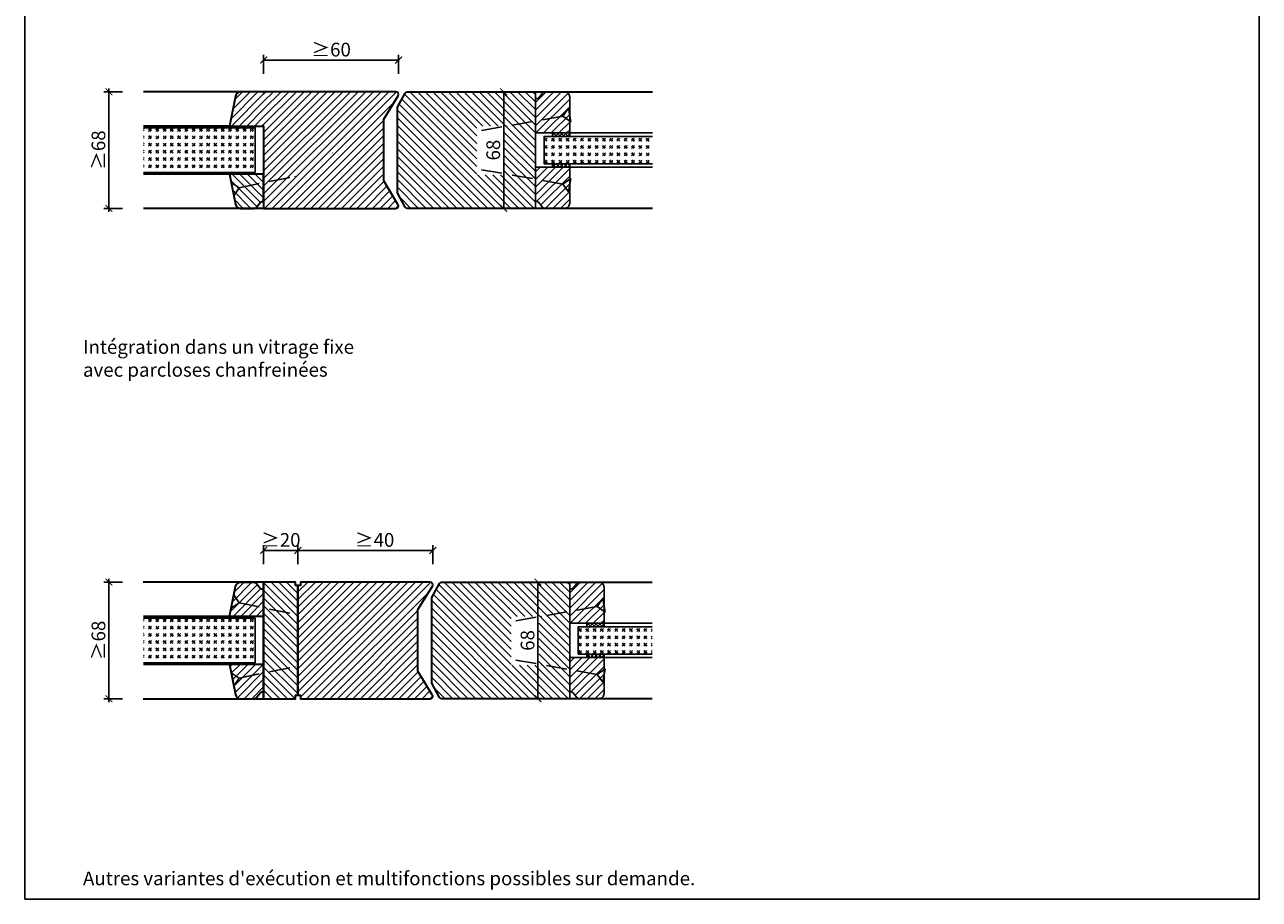
# Model space of a CAD drawing. Units: millimetres. Extents: x 1788 to 83958, y -2235 to 115762.
# Drawn here: x 9677 to 10397, y 18 to 528 of the extents above; entities that cross this region are included whole.
import ezdxf

# ---------------------------------------------------------------- set-up
doc = ezdxf.new("R2010")
doc.units = ezdxf.units.MM
doc.header["$PDMODE"] = 34
doc.header["$PDSIZE"] = 5
doc.linetypes.add('ACAD_ISO10W100', pattern=[18, 12, -3, 0, -3])
doc.layers.get('0').update_dxf_attribs({"true_color": 0x939598})
doc.layers.add('Z_Ansichtsfenster', color=1, linetype='Continuous', plot=False)
for name, color, linetype in [('Z_Bemaßung-Blau 0.10', 150, 'Continuous'), ('Z_Beschlag-Grau 0.10', 8, 'Continuous'), ('Z_Linie-Gelb 0.25', 2, 'Continuous'), ('Z_Linie-Rot 0.20', 1, 'Continuous'), ('Z_Schraffur-Grau 0.10', 8, 'Continuous')]:
    doc.layers.add(name, color=color, linetype=linetype)
doc.layers.add('Z_Kontur-Magenta 0.35', color=6, linetype='Continuous', lineweight=35)
doc.styles.add('DIN', font='txt', dxfattribs={"height": 2})
doc.styles.get("Standard").update_dxf_attribs({"font": 'arial.ttf', "height": 2.5})
doc.styles.add('Sturm_Text', font='arial.ttf', dxfattribs={"height": 2.5})
doc.dimstyles.new('Bem_Automatisch', dxfattribs={"dimtxt": 2.5, "dimasz": 1, "dimexe": 0.75, "dimexo": 0.75, "dimgap": 0.5, "dimtad": 1, "dimdec": 0, "dimtxsty": 'Standard', "dimblk": 'ARCHTICK', "dimcen": 0, "dimclrd": 256, "dimclre": 256, "dimclrt": 256, "dimadec": 0, "dimazin": 0, "dimtfac": 1, "dimtdec": 0, "dimtmove": 1, "dimatfit": 2, "dimfxl": 2, "dimfxlon": 1, "dimtolj": 1, "dimtzin": 0, "dimlwd": -1, "dimlwe": -1, "dimarcsym": 0})
doc.dimstyles.new('Bem_Zulassung', dxfattribs={"dimtxt": 2.5, "dimasz": 1, "dimexe": 0.75, "dimexo": 0.75, "dimgap": 0.5, "dimtad": 1, "dimdec": 0, "dimtxsty": 'Sturm_Text', "dimblk": 'ARCHTICK', "dimcen": 0, "dimdle": 0.5, "dimclrd": 256, "dimclre": 256, "dimclrt": 256, "dimadec": 0, "dimazin": 0, "dimtfac": 1, "dimtdec": 0, "dimtmove": 1, "dimatfit": 2, "dimfxl": 2, "dimfxlon": 1, "dimtfillclr": 256, "dimtolj": 1, "dimtzin": 0, "dimlwd": -1, "dimlwe": -1, "dimarcsym": 0})
pattern_1 = [(45, (9813.08, 480.18), (-2.24506, 2.24506), [])]
pattern_2 = [(45, (749.8538, -1383.5), (-2.245064, 2.245064), [])]
pattern_3 = [(45, (729.8538, -1097.5), (-2.245064, 2.245064), [])]

# ---------------------------------------------------------------- blocks, each defined once
blk = doc.blocks.new('*U60')
at = {"layer": 'Z_Beschlag-Grau 0.10', "linetype": 'ACAD_ISO10W100'}
for p, q in [((-3.92, 0.8), (-39.19, 7.99)), ((0.8, 3.92), (-3.92, 0.8)), ((-3.92, 0.8), (-0.8, -3.92))]:
    blk.add_line(p, q, dxfattribs=at)
at = {"layer": 'Z_Beschlag-Grau 0.10'}
blk.add_line((-0.8, -3.92), (0.8, 3.92), dxfattribs=at)
blk = doc.blocks.new('_ArchTick')
at = {"color": 0, "linetype": 'ByBlock', "const_width": 0.15}
blk.add_lwpolyline([(-0.5, -0.5), (0.5, 0.5)], dxfattribs=at)
blk = doc.blocks.new('*D114')
at = {"layer": 'Defpoints', "color": 0, "transparency": 16777216}
for p in [(9745.94, 488.98), (9725.94, 420.98), (9745.94, 420.98)]:
    blk.add_point(p, dxfattribs=at)
at = {"layer": 'Z_Bemaßung-Blau 0.10', "transparency": 16777216}
for p, q in [((9725.94, 490.98), (9725.94, 418.98)), ((9733.94, 488.98), (9722.94, 488.98)), ((9733.94, 420.98), (9722.94, 420.98))]:
    blk.add_line(p, q, dxfattribs=at)
at = {"layer": 'Z_Bemaßung-Blau 0.10', "transparency": 16777216, "xscale": 4, "yscale": 4, "zscale": 4}
for p, rotation in [((9725.94, 488.98), 90), ((9725.94, 420.98), 270)]:
    blk.add_blockref('_ArchTick', p, dxfattribs=dict(at, rotation=rotation))
at = {"layer": 'Z_Bemaßung-Blau 0.10', "transparency": 16777216, "insert": (9719.83, 454.98), "char_height": 8, "attachment_point": 5, "rotation": 90, "style": 'DIN'}
blk.add_mtext('\\A1;≥68', dxfattribs=at)
blk = doc.blocks.new('*U58')
at = {"layer": 'Z_Beschlag-Grau 0.10', "linetype": 'ACAD_ISO10W100'}
for p, q in [((-3.92, 0.8), (-39.19, 7.99)), ((0.8, 3.92), (-3.92, 0.8)), ((-3.92, 0.8), (-0.8, -3.92))]:
    blk.add_line(p, q, dxfattribs=at)
at = {"layer": 'Z_Beschlag-Grau 0.10'}
blk.add_line((-0.8, -3.92), (0.8, 3.92), dxfattribs=at)
blk = doc.blocks.new('*U59')
at = {"layer": 'Z_Beschlag-Grau 0.10', "linetype": 'ACAD_ISO10W100'}
for p, q in [((-3.92, 0.8), (-39.19, 7.99)), ((0.8, 3.92), (-3.92, 0.8)), ((-3.92, 0.8), (-0.8, -3.92))]:
    blk.add_line(p, q, dxfattribs=at)
at = {"layer": 'Z_Beschlag-Grau 0.10'}
blk.add_line((-0.8, -3.92), (0.8, 3.92), dxfattribs=at)
blk = doc.blocks.new('*D115')
at = {"layer": 'Defpoints', "color": 0, "transparency": 16777216}
for p in [(9745.94, 202.98), (9725.94, 134.98), (9745.94, 134.98)]:
    blk.add_point(p, dxfattribs=at)
at = {"layer": 'Z_Bemaßung-Blau 0.10', "transparency": 16777216}
for p, q in [((9733.94, 202.98), (9722.94, 202.98)), ((9725.94, 204.98), (9725.94, 132.98)), ((9733.94, 134.98), (9722.94, 134.98))]:
    blk.add_line(p, q, dxfattribs=at)
at = {"layer": 'Z_Bemaßung-Blau 0.10', "transparency": 16777216, "xscale": 4, "yscale": 4, "zscale": 4}
for p, rotation in [((9725.94, 202.98), 90), ((9725.94, 134.98), 270)]:
    blk.add_blockref('_ArchTick', p, dxfattribs=dict(at, rotation=rotation))
at = {"layer": 'Z_Bemaßung-Blau 0.10', "transparency": 16777216, "insert": (9719.83, 168.98), "char_height": 8, "attachment_point": 5, "rotation": 90, "style": 'DIN'}
blk.add_mtext('\\A1;≥68', dxfattribs=at)
blk = doc.blocks.new('*D116')
at = {"layer": 'Defpoints', "color": 0, "transparency": 16777216}
for p in [(9836.19, 221.48), (9836.19, 200.98), (9914.89, 201.48)]:
    blk.add_point(p, dxfattribs=at)
at = {"layer": 'Z_Bemaßung-Blau 0.10', "transparency": 16777216}
for p, q in [((9836.19, 213.48), (9836.19, 224.48)), ((9914.89, 213.48), (9914.89, 224.48)), ((9914.89, 221.48), (9836.19, 221.48))]:
    blk.add_line(p, q, dxfattribs=at)
at = {"layer": 'Z_Bemaßung-Blau 0.10', "transparency": 16777216, "xscale": 4, "yscale": 4, "zscale": 4, "rotation": 180}
blk.add_blockref('_ArchTick', (9836.19, 221.48), dxfattribs=at)
at = {"layer": 'Z_Bemaßung-Blau 0.10', "transparency": 16777216, "xscale": 4, "yscale": 4, "zscale": 4}
blk.add_blockref('_ArchTick', (9914.89, 221.48), dxfattribs=at)
at = {"layer": 'Z_Bemaßung-Blau 0.10', "transparency": 16777216, "insert": (9880.89, 227.59), "char_height": 8, "attachment_point": 5, "style": 'DIN'}
blk.add_mtext('\\A1;≥40', dxfattribs=at)
blk = doc.blocks.new('*D117')
at = {"layer": 'Defpoints', "color": 0, "transparency": 16777216}
for p in [(9816.19, 221.48), (9816.19, 202.98), (9836.19, 200.98)]:
    blk.add_point(p, dxfattribs=at)
at = {"layer": 'Z_Bemaßung-Blau 0.10', "transparency": 16777216}
for p, q in [((9816.19, 213.48), (9816.19, 224.48)), ((9836.19, 213.48), (9836.19, 224.48)), ((9836.19, 221.48), (9816.19, 221.48))]:
    blk.add_line(p, q, dxfattribs=at)
at = {"layer": 'Z_Bemaßung-Blau 0.10', "transparency": 16777216, "xscale": 4, "yscale": 4, "zscale": 4, "rotation": 180}
blk.add_blockref('_ArchTick', (9816.19, 221.48), dxfattribs=at)
at = {"layer": 'Z_Bemaßung-Blau 0.10', "transparency": 16777216, "xscale": 4, "yscale": 4, "zscale": 4}
blk.add_blockref('_ArchTick', (9836.19, 221.48), dxfattribs=at)
at = {"layer": 'Z_Bemaßung-Blau 0.10', "transparency": 16777216, "insert": (9826.19, 227.59), "char_height": 8, "attachment_point": 5, "style": 'DIN'}
blk.add_mtext('\\A1;≥20', dxfattribs=at)
blk = doc.blocks.new('*D118')
at = {"layer": 'Defpoints', "color": 0, "transparency": 16777216}
for p in [(9816.19, 507.48), (9894.89, 487.48), (9816.19, 468.98)]:
    blk.add_point(p, dxfattribs=at)
at = {"layer": 'Z_Bemaßung-Blau 0.10', "transparency": 16777216}
for p, q in [((9816.19, 499.48), (9816.19, 510.48)), ((9894.89, 507.48), (9816.19, 507.48)), ((9894.89, 499.48), (9894.89, 510.48))]:
    blk.add_line(p, q, dxfattribs=at)
at = {"layer": 'Z_Bemaßung-Blau 0.10', "transparency": 16777216, "xscale": 4, "yscale": 4, "zscale": 4, "rotation": 180}
blk.add_blockref('_ArchTick', (9816.19, 507.48), dxfattribs=at)
at = {"layer": 'Z_Bemaßung-Blau 0.10', "transparency": 16777216, "xscale": 4, "yscale": 4, "zscale": 4}
blk.add_blockref('_ArchTick', (9894.89, 507.48), dxfattribs=at)
at = {"layer": 'Z_Bemaßung-Blau 0.10', "transparency": 16777216, "insert": (9855.54, 513.59), "char_height": 8, "attachment_point": 5, "style": 'DIN'}
blk.add_mtext('\\A1;≥60', dxfattribs=at)
blk = doc.blocks.new('*D121')
at = {"layer": 'Defpoints', "color": 0, "transparency": 16777216}
for p in [(9976.19, 202.98), (9976.19, 134.98), (9976.19, 134.98)]:
    blk.add_point(p, dxfattribs=at)
at = {"layer": 'Z_Bemaßung-Blau 0.10', "transparency": 16777216}
for p, q in [((9976.19, 202.98), (9979.19, 202.98)), ((9976.19, 202.98), (9976.19, 134.98)), ((9976.19, 134.98), (9979.19, 134.98))]:
    blk.add_line(p, q, dxfattribs=at)
at = {"layer": 'Z_Bemaßung-Blau 0.10', "transparency": 16777216, "xscale": 4, "yscale": 4, "zscale": 4}
for p, rotation in [((9976.19, 202.98), 90), ((9976.19, 134.98), 270)]:
    blk.add_blockref('_ArchTick', p, dxfattribs=dict(at, rotation=rotation))
at = {"layer": 'Z_Bemaßung-Blau 0.10', "transparency": 16777216, "insert": (9970.08, 168.98), "char_height": 8, "attachment_point": 5, "rotation": 90, "style": 'DIN'}
blk.add_mtext('\\A1;68', dxfattribs=at)
blk = doc.blocks.new('*U96')
at = {"layer": 'Z_Beschlag-Grau 0.10', "linetype": 'ACAD_ISO10W100'}
for p, q in [((-3.94, 0.69), (-54.16, 9.55)), ((0.69, 3.94), (-3.94, 0.69)), ((-3.94, 0.69), (-0.69, -3.94))]:
    blk.add_line(p, q, dxfattribs=at)
at = {"layer": 'Z_Beschlag-Grau 0.10'}
blk.add_line((-0.69, -3.94), (0.69, 3.94), dxfattribs=at)
blk = doc.blocks.new('*U97')
at = {"layer": 'Z_Beschlag-Grau 0.10', "linetype": 'ACAD_ISO10W100'}
for p, q in [((-3.94, 0.69), (-54.16, 9.55)), ((0.69, 3.94), (-3.94, 0.69)), ((-3.94, 0.69), (-0.69, -3.94))]:
    blk.add_line(p, q, dxfattribs=at)
at = {"layer": 'Z_Beschlag-Grau 0.10'}
blk.add_line((-0.69, -3.94), (0.69, 3.94), dxfattribs=at)
blk = doc.blocks.new('*D122')
at = {"layer": 'Defpoints', "color": 0, "transparency": 16777216}
for p in [(9956.19, 488.98), (9956.19, 420.98), (9956.19, 420.98)]:
    blk.add_point(p, dxfattribs=at)
at = {"layer": 'Z_Bemaßung-Blau 0.10', "transparency": 16777216}
for p, q in [((9956.19, 488.98), (9959.19, 488.98)), ((9956.19, 488.98), (9956.19, 420.98)), ((9956.19, 420.98), (9959.19, 420.98))]:
    blk.add_line(p, q, dxfattribs=at)
at = {"layer": 'Z_Bemaßung-Blau 0.10', "transparency": 16777216, "xscale": 4, "yscale": 4, "zscale": 4}
for p, rotation in [((9956.19, 488.98), 90), ((9956.19, 420.98), 270)]:
    blk.add_blockref('_ArchTick', p, dxfattribs=dict(at, rotation=rotation))
at = {"layer": 'Z_Bemaßung-Blau 0.10', "transparency": 16777216, "insert": (9950.08, 454.98), "char_height": 8, "attachment_point": 5, "rotation": 90, "style": 'DIN'}
blk.add_mtext('\\A1;68', dxfattribs=at)

msp = doc.modelspace()

# ---------------------------------------------------------------- hatches: boundary and pattern name
at = {"layer": 'Z_Schraffur-Grau 0.10'}
h = msp.add_hatch(dxfattribs=at)
h.set_pattern_fill('ANSI31', color=256)
h.set_pattern_definition(pattern_1)
h.paths.add_polyline_path([(9816.19, 488.98), (9802.72, 488.98, 0.368919), (9799.75, 486.45), (9796.19, 468.98), (9816.19, 468.98)])
h = msp.add_hatch(dxfattribs=at)
h.set_pattern_fill('ANSI31', color=256)
h.set_pattern_definition(pattern_1)
h.paths.add_polyline_path([(9894.64, 486.65, 0.599022), (9893.39, 488.98), (9816.19, 488.98), (9816.19, 420.98), (9893.31, 420.98, 0.606815), (9894.54, 423.34), (9886.19, 436.98), (9886.19, 472.98)])
h = msp.add_hatch(dxfattribs=at)
h.set_pattern_fill('ANSI31', color=256, angle=90)
h.set_pattern_definition([(135, (472.217, -956.921), (-2.245064, -2.245064), [])])
edge = h.paths.add_edge_path()
edge.add_line((9974.69, 488.98), (9900.09, 488.98))
edge.add_arc((9900.09, 487.48), 1.5, 90, 151.42193)
edge.add_line((9898.77, 488.2), (9894.19, 479.98))
edge.add_line((9894.19, 479.98), (9894.19, 429.98))
edge.add_line((9894.19, 429.98), (9898.78, 421.74))
edge.add_arc((9900.09, 422.48), 1.5, 209.62144, 270)
edge.add_line((9900.09, 420.98), (9974.69, 420.98))
edge.add_line((9974.69, 420.98), (9974.69, 488.98))
h.paths.add_polyline_path([(9956.69, 440.55), (9956.69, 468.85), (9940.49, 468.85), (9940.49, 440.55)], flags=16)
h = msp.add_hatch(dxfattribs=at)
h.set_pattern_fill('ANSI31', color=256)
h.set_pattern_definition(pattern_3)
h.paths.add_polyline_path([(9994.69, 464.98), (9994.69, 485.98, 0.414214), (9991.69, 488.98), (9980.39, 488.98, 0.22759), (9978.83, 488.23), (9976.47, 485.35, -0.225991), (9975.69, 484.98), (9974.69, 484.98), (9974.69, 464.98)])
h = msp.add_hatch(dxfattribs=at)
h.set_pattern_fill('GOST_GLASS', color=256, scale=0.5)
h.set_pattern_definition([(45, (147.9203, 130.653), (4.2426407, -4e-16), [2.5, -3.5]), (45, (148.981, 130.653), (4.2426407, -4e-16), [1, -5]), (45, (147.9203, 131.7137), (4.2426407, -4e-16), [1, -5])])
h.paths.add_polyline_path([(9746.19, 467.98), (9746.19, 441.98), (9811.19, 441.98), (9811.19, 467.98)])
h = msp.add_hatch(dxfattribs=at)
h.set_pattern_fill('ANSI31', color=256, scale=3, angle=90)
h.set_pattern_definition([(135, (-292991.247, -13616.849), (-6.7351921, -6.7351921), [])])
h.paths.add_polyline_path([(9857.82, 456.85, -1), (9848.93, 456.85, -1)], flags=16)
h.paths.add_polyline_path([(9850, 451.97), (9856.39, 451.97), (9856.39, 462.27), (9850, 462.27)], flags=16)
h = msp.add_hatch(dxfattribs=at)
h.set_pattern_fill('GOST_GLASS', color=256, scale=0.5)
h.set_pattern_definition([(45, (1189.0432, -1355.7228), (4.2426407, -1e-15), [2.5, -3.5]), (45, (1190.104, -1355.7228), (4.2426407, -1e-15), [1, -5]), (45, (1189.0432, -1354.6622), (4.2426407, -1e-15), [1, -5])])
h.paths.add_polyline_path([(10043.04, 446.98), (10043.04, 462.98), (9979.69, 462.98), (9979.69, 446.98)])
h = msp.add_hatch(dxfattribs=at)
h.set_pattern_fill('ANSI37', color=256, scale=0.5, style=0)
h.set_pattern_definition([(45, (9067.3264, 460.029), (-1.122532, 1.122532), []), (135, (9067.3264, 460.029), (-1.122532, -1.122532), [])])
h.paths.add_polyline_path([(9984.69, 462.98), (9994.69, 462.98), (9994.69, 464.98), (9984.69, 464.98)])
h = msp.add_hatch(dxfattribs=at)
h.set_pattern_fill('ANSI37', color=256, scale=0.5, style=0)
h.set_pattern_definition([(45, (9067.3264, 441.529), (-1.122532, 1.122532), []), (135, (9067.3264, 441.529), (-1.122532, -1.122532), [])])
h.paths.add_polyline_path([(9984.69, 444.98), (9994.69, 444.98), (9994.69, 446.98), (9984.69, 446.98)])
h = msp.add_hatch(dxfattribs=at)
h.set_pattern_fill('ANSI31', color=256, angle=90, style=0)
h.set_pattern_definition([(135, (613.752, -316.1266), (-2.245064, -2.245064), [])])
h.paths.add_polyline_path([(9814.42, 424.61, -0.225991), (9815.19, 424.98), (9816.19, 424.98), (9816.19, 440.98), (9796.19, 440.98), (9799.75, 423.51, 0.368919), (9802.72, 420.98), (9810.49, 420.98, 0.22759), (9812.06, 421.73)])
h = msp.add_hatch(dxfattribs=at)
h.set_pattern_fill('ANSI31', color=256)
h.set_pattern_definition(pattern_3)
h.paths.add_polyline_path([(9994.69, 444.98), (9994.69, 423.98, -0.414214), (9991.69, 420.98), (9980.39, 420.98, -0.22759), (9978.83, 421.73), (9974.69, 426.78), (9974.69, 444.98)])
h = msp.add_hatch(dxfattribs=at)
h.set_pattern_fill('ANSI31', color=256, style=0)
h.set_pattern_definition([(45, (-456.2172, -1163.1654), (-2.245064, 2.245064), [])])
h.paths.add_polyline_path([(9816.19, 198.98), (9815.19, 198.98, -0.22329), (9814.42, 199.34), (9812.03, 202.27, 0.221695), (9810.49, 202.98), (9802.72, 202.98, 0.368919), (9799.75, 200.45), (9796.19, 182.98), (9806.19, 182.98), (9816.19, 182.98)])
h = msp.add_hatch(dxfattribs=at)
h.set_pattern_fill('ANSI31', color=256, angle=90, style=0)
h.set_pattern_definition([(135, (-456.2172, -1163.1654), (-2.245064, -2.245064), [])])
h.paths.add_polyline_path([(9836.19, 200.98), (9834.69, 200.98), (9834.69, 202.98), (9816.19, 202.98), (9816.19, 188), (9836.19, 183.92)])
h.paths.add_polyline_path([(9836.19, 183.92), (9816.19, 188), (9816.19, 149.96), (9836.19, 154.04)])
h.paths.add_polyline_path([(9836.19, 154.04), (9816.19, 149.96), (9816.19, 134.98), (9834.69, 134.98), (9834.69, 136.98), (9836.19, 136.98)])
h = msp.add_hatch(dxfattribs=at)
h.set_pattern_fill('ANSI31', color=256)
h.set_pattern_definition([(45, (9833.08, 194.18), (-2.24506, 2.24506), [])])
edge = h.paths.add_edge_path()
edge.add_line((9836.19, 136.98), (9837.69, 136.98))
edge.add_line((9837.69, 136.98), (9837.69, 134.98))
edge.add_line((9837.69, 134.98), (9913.31, 134.98))
edge.add_arc((9913.31, 136.48), 1.5, 270, 395)
edge.add_line((9914.54, 137.34), (9906.19, 150.98))
edge.add_line((9906.19, 150.98), (9906.19, 186.98))
edge.add_line((9906.19, 186.98), (9914.64, 200.65))
edge.add_arc((9913.39, 201.48), 1.5, 326.30993, 450)
edge.add_line((9913.39, 202.98), (9837.69, 202.98))
edge.add_line((9837.69, 202.98), (9837.69, 200.98))
edge.add_line((9837.69, 200.98), (9836.19, 200.98))
edge.add_line((9836.19, 200.98), (9836.19, 136.98))
h = msp.add_hatch(dxfattribs=at)
h.set_pattern_fill('ANSI31', color=256, angle=90)
h.set_pattern_definition([(135, (492.217, -1242.921), (-2.245064, -2.245064), [])])
edge = h.paths.add_edge_path()
edge.add_line((9994.69, 202.98), (9920.09, 202.98))
edge.add_arc((9920.09, 201.48), 1.5, 90, 151.42193)
edge.add_line((9918.77, 202.2), (9914.19, 193.98))
edge.add_line((9914.19, 193.98), (9914.19, 143.98))
edge.add_line((9914.19, 143.98), (9918.78, 135.74))
edge.add_arc((9920.09, 136.48), 1.5, 209.62144, 270)
edge.add_line((9920.09, 134.98), (9994.69, 134.98))
edge.add_line((9994.69, 134.98), (9994.69, 202.98))
h.paths.add_polyline_path([(9976.69, 154.55), (9976.69, 182.85), (9960.49, 182.85), (9960.49, 154.55)], flags=16)
h = msp.add_hatch(dxfattribs=at)
h.set_pattern_fill('ANSI31', color=256)
h.set_pattern_definition(pattern_2)
h.paths.add_polyline_path([(10014.69, 178.98), (10014.69, 199.98, 0.414214), (10011.69, 202.98), (10000.39, 202.98, 0.22759), (9998.83, 202.23), (9996.47, 199.35, -0.225991), (9995.69, 198.98), (9994.69, 198.98), (9994.69, 178.98)])
h = msp.add_hatch(dxfattribs=at)
h.set_pattern_fill('GOST_GLASS', color=256, scale=0.5)
h.set_pattern_definition([(45, (147.9203, -155.347), (4.2426407, -4e-16), [2.5, -3.5]), (45, (148.981, -155.347), (4.2426407, -4e-16), [1, -5]), (45, (147.9203, -154.2863), (4.2426407, -4e-16), [1, -5])])
h.paths.add_polyline_path([(9746.19, 181.98), (9746.19, 155.98), (9811.19, 155.98), (9811.19, 181.98)])
h = msp.add_hatch(dxfattribs=at)
h.set_pattern_fill('GOST_GLASS', color=256, scale=0.5)
h.set_pattern_definition([(45, (1209.0432, -1641.7228), (4.2426407, -1e-15), [2.5, -3.5]), (45, (1210.104, -1641.7228), (4.2426407, -1e-15), [1, -5]), (45, (1209.0432, -1640.6622), (4.2426407, -1e-15), [1, -5])])
h.paths.add_polyline_path([(10042.79, 160.98), (10042.79, 176.98), (9999.69, 176.98), (9999.69, 160.98)])
h = msp.add_hatch(dxfattribs=at)
h.set_pattern_fill('ANSI37', color=256, scale=0.5, style=0)
h.set_pattern_definition([(45, (9087.3264, 174.029), (-1.122532, 1.122532), []), (135, (9087.3264, 174.029), (-1.122532, -1.122532), [])])
h.paths.add_polyline_path([(10004.69, 176.98), (10014.69, 176.98), (10014.69, 178.98), (10004.69, 178.98)])
h = msp.add_hatch(dxfattribs=at)
h.set_pattern_fill('ANSI31', color=256)
h.set_pattern_definition(pattern_2)
h.paths.add_polyline_path([(10014.69, 158.98), (10014.69, 137.98, -0.414214), (10011.69, 134.98), (10000.39, 134.98, -0.22759), (9998.83, 135.73), (9994.69, 140.78), (9994.69, 158.98)])
h = msp.add_hatch(dxfattribs=at)
h.set_pattern_fill('ANSI37', color=256, scale=0.5, style=0)
h.set_pattern_definition([(45, (9087.3264, 155.529), (-1.122532, 1.122532), []), (135, (9087.3264, 155.529), (-1.122532, -1.122532), [])])
h.paths.add_polyline_path([(10004.69, 158.98), (10014.69, 158.98), (10014.69, 160.98), (10004.69, 160.98)])
h = msp.add_hatch(dxfattribs=at)
h.set_pattern_fill('ANSI31', color=256, style=0)
h.set_pattern_definition([(45, (9044.179, 97.211), (-2.245064, 2.245064), [])])
h.paths.add_polyline_path([(9814.42, 138.61, -0.225991), (9815.19, 138.98), (9816.19, 138.98), (9816.19, 154.98), (9796.19, 154.98), (9799.75, 137.51, 0.368919), (9802.72, 134.98), (9810.49, 134.98, 0.22759), (9812.06, 135.73)])

# ---------------------------------------------------------------- linework, layer by layer
at = {"layer": 'Z_Ansichtsfenster'}
msp.add_lwpolyline([(9676.84, 17.98), (10396.84, 17.98), (10396.84, 945.98), (9676.84, 945.98)], close=True, dxfattribs=at)
at = {"layer": 'Z_Kontur-Magenta 0.35'}
for p, q in [((9796.19, 468.98), (9746.19, 468.98)), ((9796.19, 440.98), (9746.19, 440.98)), ((9836.19, 200.98), (9836.19, 136.98)), ((9796.19, 182.98), (9746.19, 182.98)), ((9796.19, 154.98), (9746.19, 154.98))]:
    msp.add_line(p, q, dxfattribs=at)
for points in [[(9816.19, 488.98), (9746.19, 488.98)], [(9745.94, 134.98), (9816.19, 134.98), (9816.19, 202.98), (9745.94, 202.98)], [(9836.19, 200.98), (9834.69, 200.98), (9834.69, 202.98), (9816.19, 202.98), (9816.19, 134.98), (9834.69, 134.98), (9834.69, 136.98), (9836.19, 136.98), (9836.19, 200.98)]]:
    msp.add_lwpolyline(points, dxfattribs=at)
for points in [[(9816.19, 420.98), (9893.31, 420.98, 0.606815), (9894.54, 423.34), (9886.19, 436.98), (9886.19, 472.98), (9894.64, 486.65, 0.599022), (9893.39, 488.98), (9816.19, 488.98), (9802.72, 488.98, 0.368919), (9799.75, 486.45), (9796.19, 468.98), (9816.19, 468.98), (9816.19, 420.98), (9746.19, 420.98)], [(10043.04, 420.98), (9900.09, 420.98, -0.27461), (9898.77, 421.76), (9894.19, 429.98), (9894.19, 479.98), (9898.77, 488.2, -0.27461), (9900.09, 488.98), (10043.04, 488.98)], [(10042.79, 134.98), (9920.09, 134.98, -0.27461), (9918.77, 135.76), (9914.19, 143.98), (9914.19, 193.98), (9918.77, 202.2, -0.27461), (9920.09, 202.98), (10042.79, 202.98)]]:
    msp.add_lwpolyline(points, format="xyb", dxfattribs=at)
for points in [[(9816.19, 440.98), (9796.19, 440.98), (9799.75, 423.51, 0.368919), (9802.72, 420.98), (9810.49, 420.98, 0.221695), (9812.03, 421.7), (9814.42, 424.61, -0.225991), (9815.19, 424.98), (9816.19, 424.98)], [(9816.19, 182.98), (9796.19, 182.98), (9799.75, 200.45, -0.368919), (9802.72, 202.98), (9810.49, 202.98, -0.221695), (9812.03, 202.27), (9814.42, 199.35, 0.225991), (9815.19, 198.98), (9816.19, 198.98)], [(9906.19, 186.98), (9914.64, 200.65, 0.599022), (9913.39, 202.98), (9837.69, 202.98), (9837.69, 200.98), (9836.19, 200.98), (9836.19, 136.98), (9837.69, 136.98), (9837.69, 134.98), (9913.31, 134.98, 0.606815), (9914.54, 137.34), (9906.19, 150.98)], [(9816.19, 154.98), (9796.19, 154.98), (9799.75, 137.51, 0.368919), (9802.72, 134.98), (9810.49, 134.98, 0.221695), (9812.03, 135.7), (9814.42, 138.61, -0.225991), (9815.19, 138.98), (9816.19, 138.98)]]:
    msp.add_lwpolyline(points, format="xyb", close=True, dxfattribs=at)
at = {"layer": 'Z_Linie-Gelb 0.25'}
for p, q in [((9974.69, 488.98), (9974.69, 420.98)), ((9994.69, 202.98), (9994.69, 134.98))]:
    msp.add_line(p, q, dxfattribs=at)
for points in [[(9980.39, 488.98, 0.221695), (9978.86, 488.27), (9976.47, 485.35, -0.225991), (9975.69, 484.98), (9974.69, 484.98), (9974.69, 464.98), (9994.69, 464.98), (9994.69, 485.98, 0.414214), (9991.69, 488.98), (9980.39, 488.98), (9981.16, 488.98)], [(9980.39, 420.98, -0.221695), (9978.86, 421.7), (9976.47, 424.61, 0.225991), (9975.69, 424.98), (9974.69, 424.98), (9974.69, 444.98), (9994.69, 444.98), (9994.69, 423.98, -0.414214), (9991.69, 420.98), (9980.39, 420.98), (9981.16, 420.98)], [(10000.39, 202.98, 0.221695), (9998.86, 202.27), (9996.47, 199.35, -0.225991), (9995.69, 198.98), (9994.69, 198.98), (9994.69, 178.98), (10014.69, 178.98), (10014.69, 199.98, 0.414214), (10011.69, 202.98), (10000.39, 202.98), (10001.16, 202.98)], [(10000.39, 134.98, -0.221695), (9998.86, 135.7), (9996.47, 138.61, 0.225991), (9995.69, 138.98), (9994.69, 138.98), (9994.69, 158.98), (10014.69, 158.98), (10014.69, 137.98, -0.414214), (10011.69, 134.98), (10000.39, 134.98), (10001.16, 134.98)]]:
    msp.add_lwpolyline(points, format="xyb", dxfattribs=at)
for points in [[(9796.19, 467.98), (9806.19, 467.98), (9806.19, 468.98), (9796.19, 468.98), (9796.19, 467.98)], [(9994.69, 462.98), (9984.69, 462.98), (9984.69, 464.98), (9994.69, 464.98), (9994.69, 462.98)], [(9994.69, 444.98), (9984.69, 444.98), (9984.69, 446.98), (9994.69, 446.98), (9994.69, 444.98)], [(9796.19, 440.98), (9806.19, 440.98), (9806.19, 441.98), (9796.19, 441.98), (9796.19, 440.98)], [(9796.19, 181.98), (9806.19, 181.98), (9806.19, 182.98), (9796.19, 182.98), (9796.19, 181.98)], [(10014.69, 176.98), (10004.69, 176.98), (10004.69, 178.98), (10014.69, 178.98), (10014.69, 176.98)], [(10014.69, 158.98), (10004.69, 158.98), (10004.69, 160.98), (10014.69, 160.98), (10014.69, 158.98)], [(9796.19, 154.98), (9806.19, 154.98), (9806.19, 155.98), (9796.19, 155.98), (9796.19, 154.98)]]:
    msp.add_lwpolyline(points, close=True, dxfattribs=at)
for points in [[(9746.19, 467.98), (9811.19, 467.98), (9811.19, 441.98), (9746.19, 441.98)], [(10043.04, 462.98), (9979.69, 462.98), (9979.69, 446.98), (10043.04, 446.98)], [(9745.94, 134.98), (9816.19, 134.98), (9816.19, 202.98), (9745.94, 202.98)], [(9746.19, 181.98), (9811.19, 181.98), (9811.19, 155.98), (9746.19, 155.98)], [(10042.79, 176.98), (9999.69, 176.98), (9999.69, 160.98), (10042.79, 160.98)]]:
    msp.add_lwpolyline(points, dxfattribs=at)
at = {"layer": 'Z_Linie-Rot 0.20'}
for points in [[(9746.19, 467.98), (9796.19, 467.98), (9796.19, 468.98), (9746.19, 468.98)], [(10043.04, 462.98), (9994.69, 462.98), (9994.69, 464.98), (10043.04, 464.98)], [(10043.04, 444.98), (9994.69, 444.98), (9994.69, 446.98), (10043.04, 446.98)], [(10043.04, 446.98), (9994.69, 446.98), (9994.69, 444.98), (10043.04, 444.98)], [(9746.19, 440.98), (9796.19, 440.98), (9796.19, 441.98), (9746.19, 441.98)], [(9746.19, 181.98), (9796.19, 181.98), (9796.19, 182.98), (9746.19, 182.98)], [(10042.79, 176.98), (10014.69, 176.98), (10014.69, 178.98), (10042.79, 178.98)], [(10042.79, 158.98), (10014.69, 158.98), (10014.69, 160.98), (10042.79, 160.98)], [(10042.79, 160.98), (10014.69, 160.98), (10014.69, 158.98), (10042.79, 158.98)], [(9746.19, 154.98), (9796.19, 154.98), (9796.19, 155.98), (9746.19, 155.98)]]:
    msp.add_lwpolyline(points, dxfattribs=at)

# ---------------------------------------------------------------- block references
at = {"layer": 'Z_Beschlag-Grau 0.10', "xscale": -1, "rotation": 180}
for p in [(9994.69, 475.48), (10014.69, 189.48)]:
    msp.add_blockref('*U97', p, dxfattribs=at)
at = {"layer": 'Z_Beschlag-Grau 0.10', "xscale": -1}
for name, p in [('*U60', (9797.97, 432.25)), ('*U58', (9797.97, 146.25))]:
    msp.add_blockref(name, p, dxfattribs=at)
at = {"layer": 'Z_Beschlag-Grau 0.10'}
for p in [(9994.69, 434.48), (10014.69, 148.48)]:
    msp.add_blockref('*U96', p, dxfattribs=at)
at = {"layer": 'Z_Beschlag-Grau 0.10', "rotation": 180}
msp.add_blockref('*U59', (9797.97, 191.72), dxfattribs=at)

# ---------------------------------------------------------------- texts
at = {"layer": 'Z_Bemaßung-Blau 0.10', "char_height": 8, "attachment_point": 7, "style": 'DIN'}
for s, width, insert in [('\\A1;\\P{\\A0;Intégration dans un vitrage fixe \\Pavec parcloses chanfreinées }', 391.1271, (9710.84, 322.81)), ("Autres variantes d'exécution et multifonctions possibles sur demande.", 625.0423, (9710.84, 26.19))]:
    msp.add_mtext_dynamic_manual_height_columns(s, width=width, gutter_width=50, heights=[0], dxfattribs=dict(at, insert=insert))

# ---------------------------------------------------------------- dimensions: what is measured, and where the dimension line sits
at = {"layer": 'Z_Bemaßung-Blau 0.10'}
for base, p1, p2, text, picture, middle in [((9816.19, 507.48), (9894.89, 487.48), (9816.19, 468.98), '≥60', '*D118', (9855.54, 507.48)), ((9816.19, 221.48), (9836.19, 200.98), (9816.19, 202.98), '≥20', '*D117', (9826.19, 221.48)), ((9836.19, 221.48), (9914.89, 201.48), (9836.19, 200.98), '≥40', '*D116', (9880.89, 221.48))]:
    dim = msp.add_linear_dim(base=base, p1=p1, p2=p2, text=text, dimstyle='Bem_Automatisch', override={"dimscale": 0, "dimtxsty": 'DIN'}, dxfattribs=at)
    dim.commit()
    dim.dimension.update_dxf_attribs({"geometry": picture, "text_midpoint": middle, "dimtype": 160})
for base, p1, p2, picture, middle in [((9725.94, 420.98), (9745.94, 488.98), (9745.94, 420.98), '*D114', (9725.94, 454.98)), ((9725.94, 134.98), (9745.94, 202.98), (9745.94, 134.98), '*D115', (9725.94, 168.98))]:
    dim = msp.add_linear_dim(base=base, p1=p1, p2=p2, angle=90, text='≥<>', dimstyle='Bem_Zulassung', override={"dimtxsty": 'DIN'}, dxfattribs=at)
    dim.commit()
    dim.dimension.update_dxf_attribs({"geometry": picture, "text_midpoint": middle, "dimtype": 160})
for base, p1, p2, picture, middle in [((9956.19, 420.98), (9956.19, 488.98), (9956.19, 420.98), '*D122', (9950.08, 454.98)), ((9976.19, 134.98), (9976.19, 202.98), (9976.19, 134.98), '*D121', (9970.08, 168.98))]:
    dim = msp.add_linear_dim(base=base, p1=p1, p2=p2, angle=90, dimstyle='Bem_Automatisch', override={"dimtxsty": 'DIN'}, dxfattribs=at)
    dim.commit()
    dim.dimension.update_dxf_attribs({"geometry": picture, "text_midpoint": middle})

doc.saveas('drawing.dxf')
